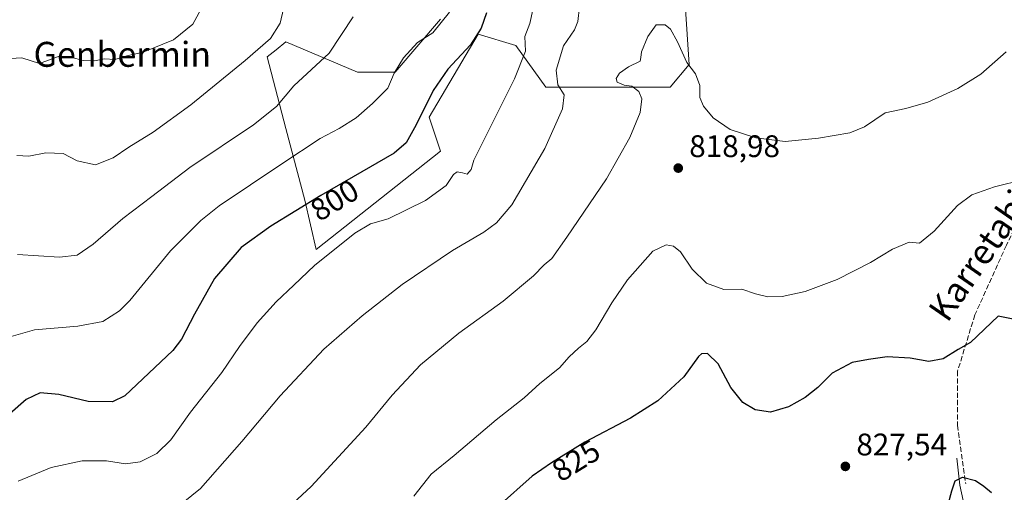
# Model space of a CAD drawing. Units: metres. Extents: x 590302 to 593741, y 4735958 to 4738322.
# Drawn here: x 590495 to 590811, y 4737414 to 4737566 of the extents above; entities that cross this region are included whole.
import ezdxf
from ezdxf.enums import TextEntityAlignment as Align

# ---------------------------------------------------------------- set-up
doc = ezdxf.new("R2010")
doc.units = ezdxf.units.M
doc.header["$MEASUREMENT"] = 0
doc.linetypes.add('DGN Style 3', pattern=[2.307223, 1.648017, -0.659207])
for name, color, linetype, lineweight in [('Arbolado forestal CxS', 92, 'Continuous', 0), ('Corriente natural lineal', 142, 'Continuous', 13), ('Curva de nivel maestra', 30, 'Continuous', 30), ('Curva de nivel normal', 30, 'Continuous', 0), ('Humedales continentales CxS', 142, 'Continuous', 0), ('Pastizal CxS', 92, 'Continuous', 0), ('Punto de cota en terreno', 7, 'Continuous', 0), ('Rótulo de curva de nivel directora', 7, 'Continuous', 0), ('Rótulo de punto de cota en terreno', 7, 'Continuous', 0), ('Senda', 7, 'DGN Style 3', 0), ('Texto cartográfico', 7, 'Continuous', 0)]:
    doc.layers.add(name, color=color, linetype=linetype, lineweight=lineweight)
doc.styles.add('Style-Arial', font='txt')

# ---------------------------------------------------------------- blocks, each defined once
blk = doc.blocks.new('*U21')
at = {"layer": 'Arbolado forestal CxS', "color": 92, "linetype": 'Continuous', "lineweight": 0}
blk.add_polyline3d([(590708.5013, 4737570.5575, 812.7162), (590709.7115, 4737551.1893, 814.8512), (590703.659, 4737543.9265, 815.7259), (590663.7117, 4737543.9269, 807.7554), (590654.0277, 4737557.2429, 803.1082), (590641.9223, 4737560.8747, 798.9602), (590626.1853, 4737534.2433, 799.7219), (590629.8168, 4737523.3487, 801.6298), (590589.8689, 4737491.8757, 802.8934), (590586.2377, 4737507.6125, 798.4945), (590580.1855, 4737530.6123, 791.2155), (590574.1331, 4737553.6123, 785.099), (590577.0431, 4737555.9403, 785.1423), (590580.1859, 4737558.4543, 785.3874), (590603.1857, 4737548.7697, 792.0844), (590615.2909, 4737548.7695, 794.3266), (590629.8175, 4737565.7165, 794.3487)], dxfattribs=at)
blk = doc.blocks.new('*U22')
at = {"layer": 'Pastizal CxS', "color": 92, "linetype": 'Continuous', "lineweight": 0}
blk.add_polyline3d([(590629.8175, 4737565.7165, 794.3487), (590615.2909, 4737548.7695, 794.3266), (590603.1857, 4737548.7697, 792.0844), (590580.1859, 4737558.4543, 785.3874), (590577.0431, 4737555.9403, 785.1423), (590574.1331, 4737553.6123, 785.099), (590580.1855, 4737530.6123, 791.2155), (590586.2377, 4737507.6125, 798.4945), (590589.8689, 4737491.8757, 802.8934), (590629.8168, 4737523.3487, 801.6298), (590626.1853, 4737534.2433, 799.7219), (590641.9223, 4737560.8747, 798.9602), (590654.0277, 4737557.2429, 803.1082), (590663.7117, 4737543.9269, 807.7554), (590703.659, 4737543.9265, 815.7259), (590709.7115, 4737551.1893, 814.8512), (590708.5013, 4737570.5575, 812.7162)], dxfattribs=at)
blk = doc.blocks.new('5PATER')
at = {"layer": 'Humedales continentales CxS', "linetype": 'Continuous', "lineweight": 0}
h = blk.add_hatch(color=51, dxfattribs=at)
edge = h.paths.add_edge_path()
edge.add_ellipse((0, 0), major_axis=(-0.11, -0.111), ratio=0.999422, start_angle=0, end_angle=360)

msp = doc.modelspace()

# ---------------------------------------------------------------- linework, layer by layer
at = {"layer": 'Arbolado forestal CxS', "color": 92, "linetype": 'Continuous', "lineweight": 0}
msp.add_polyline3d([(590708.5013, 4737570.5575, 812.7162), (590709.7115, 4737551.1893, 814.8512), (590703.659, 4737543.9265, 815.7259), (590663.7117, 4737543.9269, 807.7554), (590654.0277, 4737557.2429, 803.1082), (590641.9223, 4737560.8747, 798.9602), (590626.1853, 4737534.2433, 799.7219), (590629.8168, 4737523.3487, 801.6298), (590589.8689, 4737491.8757, 802.8934), (590586.2377, 4737507.6125, 798.4945), (590580.1855, 4737530.6123, 791.2155), (590574.1331, 4737553.6123, 785.099), (590577.0431, 4737555.9403, 785.1423), (590580.1859, 4737558.4543, 785.3874), (590603.1857, 4737548.7697, 792.0844), (590615.2909, 4737548.7695, 794.3266), (590629.8175, 4737565.7165, 794.3487)], dxfattribs=at)
at = {"layer": 'Corriente natural lineal', "color": 142, "linetype": 'Continuous', "lineweight": 13}
msp.add_polyline3d([(590795.7801, 4737424.8601, 825.9049), (590796.6801, 4737416.1601, 825.1589), (590797.8001, 4737411.3401, 824.5338)], dxfattribs=at)
at = {"layer": 'Curva de nivel maestra', "color": 30, "linetype": 'Continuous', "lineweight": 30, "flags": 128}
for points, elevation in [([(590644.66, 4737567.8001), (590642.91, 4737562.8301), (590639.5, 4737557.5201), (590632.16, 4737549.6901), (590627.45, 4737542.8401), (590622.01, 4737531.7801), (590618.77, 4737526.0101), (590614.93, 4737522.7801), (590591.42, 4737509.1201), (590575.33, 4737499.3001), (590565.81, 4737492.4601), (590557.25, 4737482.5601), (590550.76, 4737471.1101), (590546.6, 4737463.0901), (590543.8, 4737459.3901), (590528.38, 4737444.8401), (590524.42, 4737442.9701), (590516.64, 4737443.0801), (590507.26, 4737445.3001), (590501.27, 4737445.8101), (590496.74, 4737443.7401), (590491.46, 4737439.0601)], 800), ([(590814.86, 4737469.3101), (590809.01, 4737470.4601), (590800.13, 4737462.0201)], 825), ([(590800.13, 4737462.0201), (590796.16, 4737459.6901), (590791.3, 4737456.7601), (590786.69, 4737455.8601), (590780.69, 4737456.9901), (590773.35, 4737457.3901), (590767.3, 4737456.5401), (590762.15, 4737455.5601), (590755.7, 4737452.1801), (590751.08, 4737447.5501), (590746.97, 4737444.3401), (590741.63, 4737441.3601), (590735.89, 4737439.6601), (590730.91, 4737440.3501), (590726.93, 4737442.7001), (590723.1, 4737447.5401), (590719.05, 4737455.1601), (590715.6, 4737458.4101), (590713.74, 4737458.3601), (590712.75, 4737457.4601), (590708.02, 4737451.0201), (590699.67, 4737443.3201), (590690.94, 4737437.7001), (590676.21, 4737430.0501), (590665.52, 4737423.4201), (590659.34, 4737419.0601), (590648.45, 4737409.4401)], 825), ([(590792.3, 4737407.6301), (590794.11, 4737414.3901), (590795.21, 4737417.6001), (590797.57, 4737418.7801), (590801.78, 4737417.7001), (590804.42, 4737415.9201), (590806.84, 4737413.8701)], 825)]:
    msp.add_lwpolyline(points, dxfattribs=dict(at, elevation=elevation))
at = {"layer": 'Curva de nivel normal', "color": 30, "linetype": 'Continuous', "lineweight": 0, "flags": 128}
for points, elevation in [([(590581.64, 4737578.8001), (590578.31, 4737564.4501), (590575.21, 4737559.5601), (590567.1, 4737552.4501), (590549.64, 4737538.2101), (590537.52, 4737529.5101), (590529.71, 4737524.7001), (590524.71, 4737521.2401), (590518.97, 4737518.9501), (590513.11, 4737520.2401), (590508.65, 4737522.6401), (590503.05, 4737522.8801), (590497.59, 4737521.7801), (590493.74, 4737521.9801)], 785), ([(590484.45, 4737552.6501), (590495.3, 4737553.3801), (590501.03, 4737551.4601), (590504.72, 4737552.9301), (590507.38, 4737553.8301), (590511.05, 4737553.5901), (590515, 4737552.4701), (590518.66, 4737552.3601), (590521.92, 4737552.9601), (590525.19, 4737552.7601), (590529.04, 4737553.9601), (590534.37, 4737555.1201), (590544.04, 4737559.0701), (590550.27, 4737564.1501), (590556.26, 4737575.3001)], 780), ([(590632.75, 4737567.9401), (590627.36, 4737561.3401), (590622.5, 4737558.2501), (590617.95, 4737553.3501), (590614.94, 4737548.4501), (590612.95, 4737543.6401), (590608.04, 4737538.7001), (590602.73, 4737534.1201), (590597.24, 4737530.6201), (590591.19, 4737527.4501), (590578.91, 4737519.3601), (590558.72, 4737505.7901), (590552.9, 4737501.1701), (590543.1, 4737491.4001), (590530.06, 4737475.5001), (590526.69, 4737472.1701), (590521.38, 4737468.7601), (590513.31, 4737467.2201), (590499.42, 4737466.0201), (590487.31, 4737462.6801)], 795), ([(590659.46, 4737568.7601), (590658.5, 4737564.3801), (590656.94, 4737560.1601), (590657.16, 4737555.4301), (590653.59, 4737546.5501), (590640.54, 4737520.4501), (590639.73, 4737517.5301), (590638.42, 4737516.0101), (590636.96, 4737516.4601), (590635.24, 4737516.7601), (590634.04, 4737515.8601), (590631.69, 4737512.4001), (590625.03, 4737507.5701), (590612.98, 4737501.6801), (590607.37, 4737500.0201), (590602.37, 4737497.0401), (590589.37, 4737486.7301), (590582.71, 4737480.3501), (590577.02, 4737475.0301), (590570.95, 4737468.2701), (590565.27, 4737460.6901), (590559.55, 4737452.3901), (590549.5, 4737439.6201), (590543.24, 4737430.8001), (590538.71, 4737426.3801), (590533.37, 4737423.7101), (590528.66, 4737423.0901), (590522.54, 4737424.0001), (590514.67, 4737424.0601), (590504.74, 4737421.8401), (590494.16, 4737417.5201)], 805), ([(590674.5, 4737569.6601), (590674, 4737565.0001), (590672.87, 4737562.3601), (590669.36, 4737557.2001), (590667.03, 4737549.3701), (590667.51, 4737544.6201), (590669.54, 4737541.4601), (590669.07, 4737536.9101), (590663.32, 4737524.2701), (590652.76, 4737506.1101), (590647.8, 4737500.3501), (590643.8, 4737497.3601), (590633.66, 4737491.4801), (590617.53, 4737480.6401), (590604.66, 4737470.5301), (590592.4, 4737459.8601), (590578.3, 4737444.8801), (590566.04, 4737430.2201), (590552.71, 4737415.1201), (590544.37, 4737408.3801)], 810), ([(590601.75, 4737566.4601), (590594.04, 4737554.8701), (590582.71, 4737544.3901), (590577.18, 4737537.7201), (590569.81, 4737531.8801), (590549.33, 4737518.1201), (590537.14, 4737508.7801), (590527.84, 4737501.7401), (590518.25, 4737493.4901), (590513.15, 4737489.9801), (590507.4, 4737489.3401), (590493.93, 4737490.1801)], 790), ([(590811.53, 4737555.3001), (590803.45, 4737548.0701), (590796.1, 4737543.4901), (590786.45, 4737539.0501), (590779.34, 4737537.0501), (590772.74, 4737535.6401), (590766.02, 4737531.2301), (590761.35, 4737529.3101), (590751.31, 4737527.5201), (590740.55, 4737526.4901), (590731.16, 4737527.6401), (590722.88, 4737530.3101), (590717.47, 4737534.0301), (590714.29, 4737537.8601), (590713.17, 4737540.6501), (590713.14, 4737544.4201), (590711.72, 4737548.1701), (590708.99, 4737551.8201), (590706.02, 4737558.5001), (590703.75, 4737562.5101), (590702.06, 4737563.8701), (590699.16, 4737563.9101), (590696.45, 4737560.1701), (590694.45, 4737555.2701), (590694.17, 4737553.4001), (590694.03, 4737552.2701), (590690.22, 4737550.4501), (590687.4, 4737548.4501), (590686.24, 4737546.6501), (590686.64, 4737545.5601), (590688.84, 4737544.5901), (590691.29, 4737544.2501), (590693.54, 4737542.4901), (590694.55, 4737540.1201), (590693.95, 4737535.7801), (590690.68, 4737527.7801), (590683.2, 4737514.4501), (590670.4, 4737495.7901), (590665.61, 4737488.9001), (590663.14, 4737486.8801), (590659.7, 4737483.3401), (590650.03, 4737475.2201), (590635.7, 4737465.0301), (590623.43, 4737454.8401), (590614.3, 4737445.1301), (590605.86, 4737434.8601), (590588.31, 4737415.7301), (590578.19, 4737406.4501)], 815), ([(590817.34, 4737514.2801), (590807.81, 4737511.9401), (590800.55, 4737509.3901), (590795.9, 4737505.9001), (590788.42, 4737497.6801), (590783.69, 4737493.8201), (590780.42, 4737494.2201), (590775.02, 4737491.9401), (590768.02, 4737487.6401), (590757.28, 4737482.2301), (590747.05, 4737478.3901), (590739.61, 4737476.7201), (590735.02, 4737476.6001), (590731.02, 4737477.5901), (590726.65, 4737479.1201), (590720.87, 4737478.9501), (590715.32, 4737481.0501), (590710.69, 4737485.5401), (590706.91, 4737491.0401), (590704.69, 4737492.9301), (590702.3, 4737493.3001), (590698.03, 4737491.2401), (590689.94, 4737482.1201), (590684.84, 4737474.7201), (590679.7, 4737466.0401), (590676.89, 4737462.3001), (590674.15, 4737460.2201), (590671.23, 4737457.3601), (590668.03, 4737453.8901), (590661.78, 4737448.8601), (590656.71, 4737444.1901), (590647.68, 4737437.1801), (590634.27, 4737425.7501), (590626.84, 4737419.6901), (590621.32, 4737412.7301)], 820)]:
    msp.add_lwpolyline(points, dxfattribs=dict(at, elevation=elevation))
at = {"layer": 'Pastizal CxS', "color": 92, "linetype": 'Continuous', "lineweight": 0}
msp.add_polyline3d([(590708.5013, 4737570.5575, 812.7162), (590709.7115, 4737551.1893, 814.8512), (590703.659, 4737543.9265, 815.7259), (590663.7117, 4737543.9269, 807.7554), (590654.0277, 4737557.2429, 803.1082), (590641.9223, 4737560.8747, 798.9602), (590626.1853, 4737534.2433, 799.7219), (590629.8168, 4737523.3487, 801.6298), (590589.8689, 4737491.8757, 802.8934), (590586.2377, 4737507.6125, 798.4945), (590580.1855, 4737530.6123, 791.2155), (590574.1331, 4737553.6123, 785.099), (590577.0431, 4737555.9403, 785.1423), (590580.1859, 4737558.4543, 785.3874), (590603.1857, 4737548.7697, 792.0844), (590615.2909, 4737548.7695, 794.3266), (590629.8175, 4737565.7165, 794.3487)], dxfattribs=at)
at = {"layer": 'Senda', "color": 7, "linetype": 'DGN Style 3', "lineweight": 0}
msp.add_polyline3d([(590866.519, 4737545.205, 818.5219), (590851.3491, 4737540.8893, 818.9353), (590839.3901, 4737532.0401, 819.2199), (590828.6201, 4737516.4301, 820.0541), (590818.1701, 4737506.6401, 820.6089), (590811.6401, 4737493.1801, 821.6564), (590801.5301, 4737470.8401, 823.9435), (590795.9701, 4737452.7801, 825.4012), (590795.9701, 4737435.3401, 826.12), (590798.5901, 4737416.6701, 824.8559)], dxfattribs=at)

# ---------------------------------------------------------------- block references
at = {"layer": 'Arbolado forestal CxS', "color": 92, "linetype": 'Continuous', "lineweight": 0}
msp.add_blockref('*U21', (0, 0), dxfattribs=at)
at = {"layer": 'Pastizal CxS', "color": 92, "linetype": 'Continuous', "lineweight": 0}
msp.add_blockref('*U22', (0, 0), dxfattribs=at)
at = {"layer": 'Punto de cota en terreno', "color": 7, "linetype": 'Continuous', "lineweight": 0, "xscale": 10, "yscale": 10, "zscale": 10}
for p in [(590706.23, 4737517.95, 818.98), (590759.92, 4737422.23, 827.54)]:
    msp.add_blockref('5PATER', p, dxfattribs=at)

# ---------------------------------------------------------------- texts
at = {"layer": 'Rótulo de curva de nivel directora', "color": 7, "linetype": 'Continuous', "lineweight": 0, "style": 'Style-Arial'}
for s, rotation, p in [('800', 31.396324, (590595.8094, 4737507.6703)), ('825', 31.807437, (590673.3689, 4737424.1221))]:
    msp.add_text(s, height=7, rotation=rotation, dxfattribs=at).set_placement(p, align=Align.MIDDLE_CENTER)
at = {"layer": 'Rótulo de punto de cota en terreno', "color": 7, "linetype": 'Continuous', "lineweight": 0, "style": 'Style-Arial'}
for s, p in [('818,98', (590709.7578, 4737521.4778)), ('827,54', (590763.4478, 4737425.7578))]:
    msp.add_text(s, height=7, dxfattribs=at).set_placement(p)
at = {"layer": 'Texto cartográfico', "color": 7, "linetype": 'Continuous', "lineweight": 0, "style": 'Style-Arial'}
msp.add_text('Genbermin', height=8, dxfattribs=at).set_placement((590527.6143, 4737554.4501), align=Align.MIDDLE_CENTER)
msp.add_text('Karretabidea', height=8, rotation=55.338911, dxfattribs=at).set_placement((590808.3736, 4737497.7407), align=Align.MIDDLE_CENTER)

doc.saveas('drawing.dxf')
